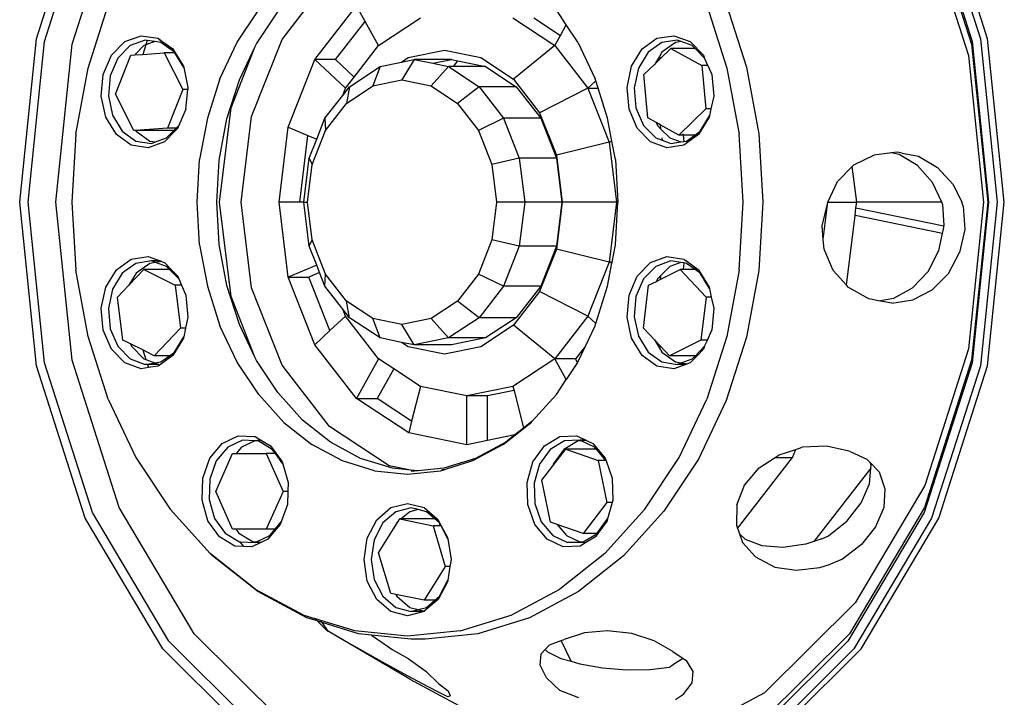
# Model space of a CAD drawing. Units: millimetres. Extents: x 1830 to 20551, y -6269 to 4478.
# Drawn here: x 4925 to 5377, y -5508 to -5197 of the extents above; entities that cross this region are included whole.
import ezdxf

# ---------------------------------------------------------------- set-up
doc = ezdxf.new("R2010")
doc.units = ezdxf.units.MM
doc.layers.add('Edges', color=7, linetype='Continuous')

# ---------------------------------------------------------------- blocks, each defined once
blk = doc.blocks.new('container truck rs')
at = {"layer": 'Edges'}
for p, q in [((-2865.69, -1276.7), (-2843.27, -1206.76)), ((-2454.57, -1206.76), (-2432.15, -1276.7)), ((-2428.83, -1276.7), (-2451.25, -1206.76)), ((-2861.95, -1278), (-2839.92, -1209.26)), ((-2849.28, -1279.25), (-2827.62, -1211.69)), ((-2457.92, -1209.26), (-2435.89, -1278)), ((-2457.85, -1211.69), (-2436.19, -1279.25)), ((-2457.67, -1221.76), (-2437.57, -1284.47)), ((-2752.88, -1277.02), (-2731.11, -1248.89)), ((-2841.89, -1290.19), (-2832.64, -1261.3)), ((-2557.86, -1261.3), (-2548.6, -1290.19)), ((-2548.93, -1260.72), (-2539.61, -1289.79)), ((-2773.44, -1278.35), (-2763.59, -1263.45)), ((-2764.59, -1279.1), (-2754.84, -1264.35)), ((-2737.78, -1286.32), (-2718.72, -1261.68)), ((-2714.72, -1268.79), (-2718.72, -1261.68)), ((-2622.32, -1270.38), (-2626.9, -1263.45)), ((-2728.28, -1286.32), (-2714.72, -1268.79)), ((-2708.52, -1279.82), (-2714.72, -1268.79)), ((-2708.52, -1279.82), (-2689.34, -1267.19)), ((-2646.81, -1267.19), (-2627.63, -1279.82)), ((-2637.31, -1267.19), (-2625.06, -1275.25)), ((-2625.06, -1275.25), (-2622.32, -1270.38)), ((-2617.05, -1278.35), (-2622.32, -1270.38)), ((-2873.33, -1351.76), (-2865.69, -1276.7)), ((-2869.46, -1351.76), (-2861.95, -1278)), ((-2856.67, -1351.76), (-2849.28, -1279.25)), ((-2831.16, -1284.3), (-2825.04, -1278.07)), ((-2825.04, -1278.07), (-2817.54, -1275.33)), ((-2815.7, -1277.35), (-2822.62, -1279.87)), ((-2817.54, -1275.33), (-2809.79, -1276.52)), ((-2815.4, -1279.54), (-2816.81, -1283.92)), ((-2815.4, -1279.54), (-2816.29, -1279.87)), ((-2814.74, -1277.49), (-2815.7, -1277.35)), ((-2814.74, -1277.49), (-2815.4, -1279.54)), ((-2811.24, -1278.03), (-2815.4, -1279.54)), ((-2811.24, -1278.03), (-2814.74, -1277.49)), ((-2808.57, -1278.44), (-2811.24, -1278.03)), ((-2809.79, -1276.52), (-2808.46, -1277.49)), ((-2808.46, -1277.49), (-2809.25, -1277.36)), ((-2802.3, -1282.97), (-2808.57, -1278.44)), ((-2808.46, -1277.49), (-2802.99, -1281.44)), ((-2781.36, -1295.06), (-2773.44, -1278.35)), ((-2766.85, -1312.47), (-2752.88, -1277.02)), ((-2765.29, -1280.57), (-2764.59, -1279.1)), ((-2627.63, -1279.82), (-2625.06, -1275.25)), ((-2617.05, -1278.35), (-2609.13, -1295.06)), ((-2587.5, -1281.44), (-2580.7, -1276.52)), ((-2578.5, -1278.44), (-2584.77, -1282.97)), ((-2580.7, -1276.52), (-2572.96, -1275.33)), ((-2571.37, -1277.35), (-2578.5, -1278.44)), ((-2572.17, -1278.44), (-2578.44, -1282.97)), ((-2572.96, -1275.33), (-2565.45, -1278.07)), ((-2569.5, -1278.03), (-2572.17, -1278.44)), ((-2569.5, -1278.03), (-2571.37, -1277.35)), ((-2564.45, -1279.87), (-2569.5, -1278.03)), ((-2565.45, -1278.07), (-2559.33, -1284.3)), ((-2436.19, -1279.25), (-2428.8, -1351.76)), ((-2435.89, -1278), (-2428.38, -1351.76)), ((-2432.15, -1276.7), (-2424.51, -1351.76)), ((-2421.18, -1351.76), (-2428.83, -1276.7)), ((-2822.62, -1279.87), (-2828.26, -1285.62)), ((-2816.29, -1279.87), (-2820.51, -1284.17)), ((-2820.51, -1284.17), (-2816.81, -1283.92)), ((-2816.81, -1283.92), (-2806.92, -1283.25)), ((-2806.92, -1283.25), (-2798.49, -1300.03)), ((-2802.13, -1283.25), (-2806.92, -1283.25)), ((-2802.99, -1281.44), (-2801.89, -1283.25)), ((-2802.13, -1283.25), (-2802.3, -1282.97)), ((-2801.89, -1283.25), (-2802.13, -1283.25)), ((-2798.03, -1289.96), (-2802.13, -1283.25)), ((-2801.89, -1283.25), (-2798.17, -1289.35)), ((-2776.3, -1308.5), (-2765.29, -1280.57)), ((-2772.44, -1295.64), (-2765.29, -1280.57)), ((-2719.75, -1294.33), (-2708.52, -1279.82)), ((-2694.94, -1285.39), (-2678.26, -1281.97)), ((-2678.26, -1281.97), (-2661.57, -1285.39)), ((-2627.63, -1279.82), (-2646.51, -1295.3)), ((-2627.63, -1279.82), (-2612.4, -1299.49)), ((-2592.32, -1289.35), (-2587.5, -1281.44)), ((-2584.77, -1282.97), (-2589.22, -1290.27)), ((-2578.44, -1282.97), (-2579.57, -1284.82)), ((-2574.33, -1281.21), (-2579.15, -1285.88)), ((-2563.13, -1281.21), (-2574.33, -1281.21)), ((-2574.33, -1281.21), (-2560.11, -1289.09)), ((-2563.13, -1281.21), (-2564.45, -1279.87)), ((-2558.81, -1285.62), (-2563.13, -1281.21)), ((-2834.97, -1293.09), (-2831.16, -1284.3)), ((-2828.26, -1285.62), (-2831.77, -1293.72)), ((-2829.4, -1302.12), (-2822.37, -1284.3)), ((-2822.37, -1284.3), (-2820.51, -1284.17)), ((-2750.02, -1317.35), (-2737.78, -1286.32)), ((-2728.28, -1286.32), (-2737.78, -1286.32)), ((-2723.75, -1299.49), (-2737.78, -1286.32)), ((-2719.75, -1294.33), (-2728.28, -1286.32)), ((-2707.8, -1289.43), (-2698.06, -1287.44)), ((-2698.06, -1287.44), (-2694.94, -1285.39)), ((-2698.06, -1287.44), (-2692.13, -1286.23)), ((-2692.13, -1286.23), (-2697.78, -1295.66)), ((-2675.09, -1286.23), (-2692.13, -1286.23)), ((-2692.13, -1286.23), (-2683.61, -1287.97)), ((-2683.61, -1287.97), (-2675.09, -1286.23)), ((-2683.61, -1287.97), (-2676.46, -1289.43)), ((-2675.09, -1286.23), (-2672.14, -1286.83)), ((-2674.15, -1289.43), (-2672.14, -1286.83)), ((-2672.14, -1286.83), (-2659.42, -1289.43)), ((-2661.57, -1285.39), (-2646.51, -1295.3)), ((-2586.72, -1293.2), (-2581.73, -1288.37)), ((-2579.57, -1284.82), (-2581.73, -1288.37)), ((-2581.73, -1288.37), (-2579.15, -1285.88)), ((-2579.57, -1284.82), (-2579.15, -1285.88)), ((-2559.33, -1284.3), (-2558.81, -1285.62)), ((-2557.26, -1289.09), (-2558.81, -1285.62)), ((-2437.57, -1284.47), (-2430.72, -1351.76)), ((-2847.54, -1320.59), (-2841.89, -1290.19)), ((-2835.89, -1303.1), (-2834.97, -1293.09)), ((-2798.17, -1289.35), (-2798.03, -1289.96)), ((-2798.03, -1289.96), (-2796.05, -1299.05)), ((-2721.94, -1298.74), (-2707.8, -1289.43)), ((-2707.8, -1289.43), (-2711.2, -1298.41)), ((-2684.37, -1298.41), (-2676.46, -1289.43)), ((-2676.46, -1289.43), (-2662.32, -1298.74)), ((-2674.15, -1289.43), (-2676.46, -1289.43)), ((-2659.42, -1289.43), (-2674.15, -1289.43)), ((-2659.42, -1289.43), (-2645.28, -1298.74)), ((-2594.44, -1299.05), (-2592.32, -1289.35)), ((-2589.22, -1290.27), (-2591.17, -1299.21)), ((-2560.11, -1289.09), (-2558.27, -1308.95)), ((-2557.26, -1289.09), (-2560.11, -1289.09)), ((-2557.26, -1289.09), (-2555.52, -1293.09)), ((-2555.52, -1293.09), (-2554.61, -1303.1)), ((-2548.6, -1290.19), (-2542.95, -1320.59)), ((-2539.61, -1289.79), (-2533.93, -1320.39)), ((-2831.77, -1293.72), (-2832.62, -1302.94)), ((-2781.36, -1295.06), (-2787.16, -1313.17)), ((-2778.18, -1313.56), (-2772.44, -1295.64)), ((-2723.75, -1299.49), (-2719.75, -1294.33)), ((-2711.2, -1298.41), (-2697.78, -1295.66)), ((-2697.78, -1295.66), (-2684.37, -1298.41)), ((-2646.51, -1295.3), (-2634.57, -1310.74)), ((-2612.4, -1299.49), (-2608.8, -1296.11)), ((-2608.8, -1296.11), (-2609.13, -1295.06)), ((-2607.71, -1299.49), (-2608.8, -1296.11)), ((-2584.89, -1313.06), (-2586.72, -1293.2)), ((-2820.97, -1318.89), (-2829.4, -1302.12)), ((-2798.49, -1300.03), (-2805.51, -1317.85)), ((-2796.14, -1300.03), (-2798.49, -1300.03)), ((-2796.97, -1309.05), (-2796.14, -1300.03)), ((-2796.05, -1299.05), (-2796.14, -1300.03)), ((-2725.02, -1302.73), (-2721.94, -1298.74)), ((-2725.02, -1302.73), (-2723.75, -1299.49)), ((-2723.3, -1306.38), (-2711.2, -1298.41)), ((-2721.94, -1298.74), (-2723.3, -1306.38)), ((-2684.37, -1298.41), (-2672.26, -1306.38)), ((-2662.32, -1298.74), (-2672.26, -1306.38)), ((-2662.32, -1298.74), (-2651.1, -1313.24)), ((-2645.28, -1298.74), (-2662.32, -1298.74)), ((-2645.28, -1298.74), (-2634.06, -1313.24)), ((-2612.4, -1299.49), (-2634.57, -1310.74)), ((-2612.4, -1299.49), (-2602.63, -1324.28)), ((-2612.4, -1299.49), (-2607.71, -1299.49)), ((-2603.33, -1313.17), (-2607.71, -1299.49)), ((-2593.52, -1309.05), (-2594.44, -1299.05)), ((-2591.17, -1299.21), (-2590.33, -1308.43)), ((-2833.77, -1312.79), (-2835.89, -1303.1)), ((-2832.62, -1302.94), (-2830.67, -1311.88)), ((-2733.16, -1313.24), (-2725.02, -1302.73)), ((-2732.9, -1318.79), (-2723.3, -1306.38)), ((-2672.26, -1306.38), (-2662.66, -1318.79)), ((-2554.61, -1303.1), (-2555.88, -1308.95)), ((-2796.97, -1309.05), (-2800.25, -1316.53)), ((-2781.61, -1351.76), (-2776.3, -1308.5)), ((-2634.57, -1310.74), (-2626.9, -1330.2)), ((-2589.72, -1317.84), (-2593.52, -1309.05)), ((-2590.33, -1308.43), (-2586.82, -1316.53)), ((-2558.27, -1308.95), (-2570.66, -1320.93)), ((-2555.88, -1308.95), (-2558.27, -1308.95)), ((-2555.88, -1308.95), (-2556.59, -1312.18)), ((-2828.94, -1320.7), (-2833.77, -1312.79)), ((-2830.67, -1311.88), (-2826.22, -1319.17)), ((-2787.16, -1313.17), (-2790.71, -1332.22)), ((-2781.69, -1332.42), (-2778.18, -1313.56)), ((-2771.67, -1351.76), (-2766.85, -1312.47)), ((-2736.94, -1322.84), (-2733.16, -1313.24)), ((-2733.16, -1313.24), (-2732.9, -1318.79)), ((-2651.1, -1313.24), (-2662.66, -1318.79)), ((-2651.1, -1313.24), (-2643.9, -1331.51)), ((-2634.06, -1313.24), (-2651.1, -1313.24)), ((-2634.06, -1313.24), (-2626.86, -1331.51)), ((-2601.36, -1323.75), (-2603.33, -1313.17)), ((-2581.07, -1315.17), (-2584.89, -1313.06)), ((-2581.07, -1315.17), (-2580.48, -1316.53)), ((-2579.23, -1316.19), (-2581.07, -1315.17)), ((-2556.72, -1312.79), (-2561.55, -1320.7)), ((-2560.85, -1319.17), (-2556.59, -1312.18)), ((-2556.59, -1312.18), (-2556.72, -1312.79)), ((-2826.22, -1319.17), (-2819.95, -1323.71)), ((-2820.09, -1318.83), (-2820.97, -1318.89)), ((-2820.06, -1318.89), (-2820.97, -1318.89)), ((-2805.51, -1317.85), (-2820.09, -1318.83)), ((-2820.09, -1318.83), (-2820.06, -1318.89)), ((-2820.06, -1318.89), (-2819.89, -1319.17)), ((-2802.57, -1318.89), (-2820.06, -1318.89)), ((-2819.89, -1319.17), (-2813.62, -1323.71)), ((-2801.81, -1318.89), (-2806.9, -1324.08)), ((-2805.9, -1322.28), (-2802.57, -1318.89)), ((-2801.54, -1317.85), (-2805.51, -1317.85)), ((-2802.57, -1318.89), (-2801.54, -1317.85)), ((-2801.81, -1318.89), (-2802.57, -1318.89)), ((-2801.29, -1318.36), (-2801.81, -1318.89)), ((-2801.54, -1317.85), (-2800.25, -1316.53)), ((-2801.29, -1318.36), (-2801.54, -1317.85)), ((-2800.78, -1317.85), (-2801.54, -1317.85)), ((-2800.78, -1317.85), (-2801.29, -1318.36)), ((-2800.25, -1316.53), (-2800.78, -1317.85)), ((-2754.24, -1351.76), (-2750.02, -1317.35)), ((-2750.02, -1317.35), (-2740.98, -1321.15)), ((-2739.07, -1334.43), (-2732.9, -1318.79)), ((-2662.66, -1318.79), (-2656.49, -1334.43)), ((-2583.59, -1324.08), (-2589.72, -1317.84)), ((-2586.82, -1316.53), (-2581.17, -1322.28)), ((-2580.48, -1316.53), (-2579, -1318.04)), ((-2579.23, -1316.19), (-2579, -1318.04)), ((-2570.66, -1320.93), (-2579.23, -1316.19)), ((-2579, -1318.04), (-2574.84, -1322.28)), ((-2563.29, -1320.93), (-2560.85, -1319.17)), ((-2847.54, -1320.59), (-2849.44, -1351.76)), ((-2822.14, -1325.63), (-2828.94, -1320.7)), ((-2819.95, -1323.71), (-2812.81, -1324.8)), ((-2806.9, -1324.08), (-2814.4, -1326.81)), ((-2813.62, -1323.71), (-2810.94, -1324.12)), ((-2812.81, -1324.8), (-2810.94, -1324.12)), ((-2810.94, -1324.12), (-2805.9, -1322.28)), ((-2744.74, -1351.76), (-2740.98, -1321.15)), ((-2740.98, -1321.15), (-2736.94, -1322.84)), ((-2740.36, -1331.51), (-2736.94, -1322.84)), ((-2602.63, -1324.28), (-2626.9, -1330.2)), ((-2602.63, -1324.28), (-2601.36, -1323.75)), ((-2602.63, -1324.28), (-2599.26, -1351.76)), ((-2599.79, -1332.22), (-2601.36, -1323.75)), ((-2576.09, -1326.81), (-2583.59, -1324.08)), ((-2581.17, -1322.28), (-2578.35, -1323.31)), ((-2578.48, -1322.28), (-2578.35, -1323.31)), ((-2578.35, -1323.31), (-2574.26, -1324.8)), ((-2574.84, -1322.28), (-2569.8, -1324.12)), ((-2574.26, -1324.8), (-2569.8, -1324.12)), ((-2568.71, -1320.93), (-2570.66, -1320.93)), ((-2569.8, -1324.12), (-2568.35, -1323.89)), ((-2568.77, -1320.41), (-2568.71, -1320.93)), ((-2568.71, -1320.93), (-2568.35, -1323.89)), ((-2563.29, -1320.93), (-2568.71, -1320.93)), ((-2561.55, -1320.7), (-2568.35, -1325.63)), ((-2568.35, -1323.89), (-2567.12, -1323.71)), ((-2567.12, -1323.71), (-2563.29, -1320.93)), ((-2541.05, -1351.76), (-2542.95, -1320.59)), ((-2533.93, -1320.39), (-2532.02, -1351.76)), ((-2814.4, -1326.81), (-2822.14, -1325.63)), ((-2568.35, -1325.63), (-2576.09, -1326.81)), ((-2472.95, -1329.11), (-2480.88, -1330.14)), ((-2470.36, -1328.77), (-2472.95, -1329.11)), ((-2469.48, -1329.82), (-2472.95, -1329.11)), ((-2468.07, -1329.18), (-2470.36, -1328.77)), ((-2468.07, -1329.18), (-2460.64, -1330.67)), ((-2791.89, -1351.76), (-2790.71, -1332.22)), ((-2782.86, -1351.76), (-2781.69, -1332.42)), ((-2742.84, -1351.76), (-2740.36, -1331.51)), ((-2740.36, -1331.51), (-2739.07, -1334.43)), ((-2643.9, -1331.51), (-2656.49, -1334.43)), ((-2643.9, -1331.51), (-2641.41, -1351.76)), ((-2626.86, -1331.51), (-2643.9, -1331.51)), ((-2626.9, -1330.2), (-2624.25, -1351.76)), ((-2626.86, -1331.51), (-2624.38, -1351.76)), ((-2599.79, -1332.22), (-2598.6, -1351.76)), ((-2480.88, -1330.14), (-2490.37, -1334.82)), ((-2461.01, -1334.94), (-2469.48, -1329.82)), ((-2460.64, -1330.67), (-2451.82, -1335.82)), ((-2741.19, -1351.76), (-2739.07, -1334.43)), ((-2656.49, -1334.43), (-2654.37, -1351.76)), ((-2490.98, -1335.44), (-2497.74, -1342.32)), ((-2490.37, -1334.82), (-2490.98, -1335.44)), ((-2488.98, -1351.76), (-2490.98, -1335.44)), ((-2454.1, -1342.79), (-2461.01, -1334.94)), ((-2451.82, -1335.82), (-2444.64, -1343.7)), ((-2502.21, -1351.76), (-2497.74, -1342.32)), ((-2449.83, -1351.76), (-2454.1, -1342.79)), ((-2444.64, -1343.7), (-2440.68, -1351.76)), ((-2865.69, -1426.82), (-2873.33, -1351.76)), ((-2861.95, -1425.52), (-2869.46, -1351.76)), ((-2849.28, -1424.27), (-2856.67, -1351.76)), ((-2849.44, -1351.76), (-2847.54, -1382.93)), ((-2790.71, -1371.3), (-2791.89, -1351.76)), ((-2781.69, -1371.1), (-2782.86, -1351.76)), ((-2776.3, -1395.02), (-2781.61, -1351.76)), ((-2766.85, -1391.06), (-2771.67, -1351.76)), ((-2750.02, -1386.17), (-2754.24, -1351.76)), ((-2744.74, -1351.76), (-2754.24, -1351.76)), ((-2742.84, -1351.76), (-2744.74, -1351.76)), ((-2740.36, -1372.01), (-2742.84, -1351.76)), ((-2742.84, -1351.76), (-2741.19, -1351.76)), ((-2739.07, -1369.1), (-2741.19, -1351.76)), ((-2654.37, -1351.76), (-2656.49, -1369.1)), ((-2641.41, -1351.76), (-2654.37, -1351.76)), ((-2641.41, -1351.76), (-2643.9, -1372.01)), ((-2624.38, -1351.76), (-2641.41, -1351.76)), ((-2624.25, -1351.76), (-2626.9, -1373.33)), ((-2624.38, -1351.76), (-2626.86, -1372.01)), ((-2599.26, -1351.76), (-2624.25, -1351.76)), ((-2599.26, -1351.76), (-2602.63, -1379.24)), ((-2599.79, -1371.3), (-2598.6, -1351.76)), ((-2599.26, -1351.76), (-2598.6, -1351.76)), ((-2542.95, -1382.93), (-2541.05, -1351.76)), ((-2532.02, -1351.76), (-2533.93, -1383.13)), ((-2504.82, -1362.54), (-2502.29, -1351.91)), ((-2504.31, -1368.84), (-2502.21, -1351.76)), ((-2502.29, -1351.91), (-2502.21, -1351.76)), ((-2502.21, -1351.76), (-2488.98, -1351.76)), ((-2489.3, -1354.42), (-2488.98, -1351.76)), ((-2449.83, -1351.76), (-2488.98, -1351.76)), ((-2449.53, -1352.61), (-2449.83, -1351.76)), ((-2440.03, -1353.52), (-2440.68, -1351.76)), ((-2430.72, -1351.76), (-2437.57, -1419.05)), ((-2428.8, -1351.76), (-2436.19, -1424.27)), ((-2428.38, -1351.76), (-2435.89, -1425.52)), ((-2424.51, -1351.76), (-2432.15, -1426.82)), ((-2428.83, -1426.82), (-2421.18, -1351.76)), ((-2489.72, -1357.83), (-2489.3, -1354.42)), ((-2489.3, -1354.42), (-2448.99, -1362.67)), ((-2449.53, -1352.61), (-2448.99, -1362.67)), ((-2440.03, -1353.52), (-2439.38, -1364.23)), ((-2493.65, -1389.87), (-2489.72, -1357.83)), ((-2449.55, -1366.05), (-2489.72, -1357.83)), ((-2504.31, -1368.84), (-2504.82, -1362.54)), ((-2449.55, -1366.05), (-2448.96, -1363.31)), ((-2448.96, -1363.31), (-2448.99, -1362.67)), ((-2439.38, -1364.23), (-2441.74, -1374.87)), ((-2740.36, -1372.01), (-2739.07, -1369.1)), ((-2732.9, -1384.74), (-2739.07, -1369.1)), ((-2656.49, -1369.1), (-2662.66, -1384.74)), ((-2643.9, -1372.01), (-2656.49, -1369.1)), ((-2503.95, -1373.27), (-2504.31, -1368.84)), ((-2451.26, -1373.96), (-2449.55, -1366.05)), ((-2790.71, -1371.3), (-2787.16, -1390.36)), ((-2778.18, -1389.96), (-2781.69, -1371.1)), ((-2736.94, -1380.68), (-2740.36, -1372.01)), ((-2643.9, -1372.01), (-2651.1, -1390.28)), ((-2626.86, -1372.01), (-2643.9, -1372.01)), ((-2626.9, -1373.33), (-2634.57, -1392.78)), ((-2626.86, -1372.01), (-2634.06, -1390.28)), ((-2602.63, -1379.24), (-2626.9, -1373.33)), ((-2601.26, -1379.24), (-2599.79, -1371.3)), ((-2499.78, -1383.05), (-2503.95, -1373.27)), ((-2456.22, -1383.51), (-2451.26, -1373.96)), ((-2828.94, -1382.82), (-2822.14, -1377.9)), ((-2822.14, -1377.9), (-2814.4, -1376.71)), ((-2812.81, -1378.72), (-2819.95, -1379.82)), ((-2814.4, -1376.71), (-2808.88, -1378.72)), ((-2808.88, -1378.72), (-2812.81, -1378.72)), ((-2810.94, -1379.41), (-2812.81, -1378.72)), ((-2808.17, -1378.98), (-2810.94, -1379.41)), ((-2808.88, -1378.72), (-2808.17, -1378.98)), ((-2808.17, -1378.98), (-2806.9, -1379.45)), ((-2583.59, -1379.45), (-2576.09, -1376.71)), ((-2574.26, -1378.72), (-2581.17, -1381.24)), ((-2576.09, -1376.71), (-2568.35, -1377.9)), ((-2569.8, -1379.41), (-2574.26, -1378.72)), ((-2568.35, -1377.9), (-2568.15, -1378.04)), ((-2568.15, -1378.04), (-2568.17, -1378.18)), ((-2568.15, -1378.04), (-2567.01, -1378.86)), ((-2567.01, -1378.86), (-2567.81, -1378.74)), ((-2567.01, -1378.86), (-2561.72, -1382.7)), ((-2446.88, -1384.41), (-2441.74, -1374.87)), ((-2841.89, -1413.34), (-2847.54, -1382.93)), ((-2833.77, -1390.73), (-2828.94, -1382.82)), ((-2819.95, -1379.82), (-2826.22, -1384.35)), ((-2823.18, -1389.83), (-2816.36, -1382.7)), ((-2813.62, -1379.82), (-2819.89, -1384.35)), ((-2816.36, -1382.7), (-2801.91, -1389.86)), ((-2804.47, -1382.7), (-2816.36, -1382.7)), ((-2810.94, -1379.41), (-2813.62, -1379.82)), ((-2805.9, -1381.24), (-2810.94, -1379.41)), ((-2806.9, -1379.45), (-2803.71, -1382.7)), ((-2804.47, -1382.7), (-2805.9, -1381.24)), ((-2803.71, -1382.7), (-2804.47, -1382.7)), ((-2800.25, -1386.99), (-2804.47, -1382.7)), ((-2803.71, -1382.7), (-2800.78, -1385.68)), ((-2736.94, -1380.68), (-2750.02, -1386.17)), ((-2735.59, -1384.1), (-2736.94, -1380.68)), ((-2602.63, -1379.24), (-2612.4, -1404.03)), ((-2603.33, -1390.36), (-2601.36, -1379.77)), ((-2601.36, -1379.77), (-2602.63, -1379.24)), ((-2601.26, -1379.24), (-2602.63, -1379.24)), ((-2601.36, -1379.77), (-2601.26, -1379.24)), ((-2589.72, -1385.68), (-2583.59, -1379.45)), ((-2581.17, -1381.24), (-2586.82, -1386.99)), ((-2579.21, -1387.23), (-2570.08, -1382.7)), ((-2574.84, -1381.24), (-2579, -1385.48)), ((-2569.8, -1379.41), (-2574.84, -1381.24)), ((-2570.08, -1382.7), (-2558.05, -1395.28)), ((-2568.72, -1382.7), (-2570.08, -1382.7)), ((-2568.35, -1379.63), (-2569.8, -1379.41)), ((-2568.35, -1379.63), (-2568.72, -1382.7)), ((-2563.14, -1382.7), (-2568.72, -1382.7)), ((-2567.12, -1379.82), (-2568.35, -1379.63)), ((-2563.14, -1382.7), (-2567.12, -1379.82)), ((-2560.85, -1384.35), (-2563.14, -1382.7)), ((-2561.72, -1382.7), (-2563.14, -1382.7)), ((-2561.72, -1382.7), (-2561.55, -1382.82)), ((-2561.55, -1382.82), (-2556.72, -1390.73)), ((-2542.95, -1382.93), (-2548.6, -1413.34)), ((-2533.93, -1383.13), (-2539.61, -1413.73)), ((-2493.65, -1389.87), (-2499.78, -1383.05)), ((-2463.36, -1391.04), (-2456.22, -1383.51)), ((-2826.22, -1384.35), (-2830.67, -1391.65)), ((-2819.89, -1384.35), (-2823.19, -1389.77)), ((-2800.78, -1385.68), (-2800.25, -1386.99)), ((-2800.25, -1386.99), (-2798.96, -1389.86)), ((-2737.78, -1417.21), (-2750.02, -1386.17)), ((-2750.02, -1386.17), (-2740.52, -1386.17)), ((-2735.59, -1384.1), (-2740.52, -1386.17)), ((-2730.85, -1410.7), (-2740.52, -1386.17)), ((-2733.16, -1390.28), (-2735.59, -1384.1)), ((-2733.16, -1390.28), (-2732.9, -1384.74)), ((-2723.3, -1397.15), (-2732.9, -1384.74)), ((-2662.66, -1384.74), (-2672.26, -1397.15)), ((-2651.1, -1390.28), (-2662.66, -1384.74)), ((-2593.52, -1394.47), (-2589.72, -1385.68)), ((-2586.82, -1386.99), (-2590.33, -1395.1)), ((-2584.52, -1389.86), (-2580.96, -1388.1)), ((-2580.48, -1386.99), (-2580.96, -1388.1)), ((-2580.96, -1388.1), (-2579.21, -1387.23)), ((-2579.67, -1386.17), (-2580.48, -1386.99)), ((-2579, -1385.48), (-2579.67, -1386.17)), ((-2579.67, -1386.17), (-2579.08, -1386.17)), ((-2579.08, -1386.17), (-2579.21, -1387.23)), ((-2579, -1385.48), (-2579.08, -1386.17)), ((-2556.59, -1391.34), (-2560.85, -1384.35)), ((-2454.28, -1391.91), (-2446.88, -1384.41)), ((-2835.89, -1400.42), (-2833.77, -1390.73)), ((-2830.67, -1391.65), (-2832.62, -1400.58)), ((-2828.39, -1395.28), (-2823.18, -1389.83)), ((-2823.19, -1389.77), (-2823.18, -1389.83)), ((-2801.91, -1389.86), (-2799.49, -1409.62)), ((-2798.96, -1389.86), (-2801.91, -1389.86)), ((-2798.96, -1389.86), (-2796.97, -1394.47)), ((-2787.16, -1390.36), (-2781.36, -1408.46)), ((-2772.44, -1407.88), (-2778.18, -1389.96)), ((-2752.88, -1426.5), (-2766.85, -1391.06)), ((-2725.02, -1400.8), (-2733.16, -1390.28)), ((-2651.1, -1390.28), (-2662.32, -1404.78)), ((-2634.06, -1390.28), (-2651.1, -1390.28)), ((-2634.06, -1390.28), (-2645.28, -1404.78)), ((-2608.8, -1407.42), (-2603.33, -1390.36)), ((-2586.94, -1409.62), (-2584.52, -1389.86)), ((-2556.72, -1390.73), (-2556.59, -1391.34)), ((-2556.59, -1391.34), (-2555.73, -1395.28)), ((-2492.71, -1390.92), (-2493.65, -1389.87)), ((-2483.44, -1396.11), (-2492.71, -1390.92)), ((-2471.96, -1395.8), (-2463.36, -1391.04)), ((-2463.23, -1396.63), (-2454.28, -1391.91)), ((-2825.97, -1415.04), (-2828.39, -1395.28)), ((-2796.97, -1394.47), (-2796.05, -1404.48)), ((-2765.29, -1422.95), (-2776.3, -1395.02)), ((-2721.94, -1404.78), (-2723.3, -1397.15)), ((-2711.2, -1405.12), (-2723.3, -1397.15)), ((-2672.26, -1397.15), (-2684.37, -1405.12)), ((-2662.32, -1404.78), (-2672.26, -1397.15)), ((-2634.57, -1392.78), (-2646.51, -1408.22)), ((-2612.4, -1404.03), (-2634.57, -1392.78)), ((-2594.44, -1404.48), (-2593.52, -1394.47)), ((-2590.33, -1395.1), (-2591.17, -1404.32)), ((-2558.05, -1395.28), (-2560.47, -1415.04)), ((-2555.73, -1395.28), (-2558.05, -1395.28)), ((-2555.73, -1395.28), (-2554.61, -1400.42)), ((-2478.99, -1396.96), (-2483.44, -1396.11)), ((-2478.99, -1396.96), (-2471.96, -1395.8)), ((-2472.87, -1398.12), (-2478.99, -1396.96)), ((-2472.87, -1398.12), (-2463.23, -1396.63)), ((-2834.97, -1410.43), (-2835.89, -1400.42)), ((-2832.62, -1400.58), (-2831.77, -1409.81)), ((-2723.75, -1404.03), (-2725.02, -1400.8)), ((-2721.94, -1404.78), (-2725.02, -1400.8)), ((-2554.61, -1400.42), (-2555.52, -1410.43)), ((-2796.05, -1404.48), (-2797.17, -1409.62)), ((-2730.85, -1410.7), (-2723.75, -1404.03)), ((-2708.52, -1423.7), (-2723.75, -1404.03)), ((-2707.8, -1414.09), (-2721.94, -1404.78)), ((-2707.8, -1414.09), (-2711.2, -1405.12)), ((-2697.78, -1407.86), (-2711.2, -1405.12)), ((-2684.37, -1405.12), (-2697.78, -1407.86)), ((-2676.46, -1414.09), (-2684.37, -1405.12)), ((-2662.32, -1404.78), (-2676.46, -1414.09)), ((-2645.28, -1404.78), (-2662.32, -1404.78)), ((-2645.28, -1404.78), (-2659.42, -1414.09)), ((-2612.4, -1404.03), (-2627.63, -1423.7)), ((-2608.8, -1407.42), (-2612.4, -1404.03)), ((-2592.32, -1414.17), (-2594.44, -1404.48)), ((-2591.17, -1404.32), (-2589.22, -1413.26)), ((-2831.16, -1419.22), (-2834.97, -1410.43)), ((-2831.77, -1409.81), (-2828.26, -1417.91)), ((-2799.49, -1409.62), (-2811.52, -1422.2)), ((-2797.17, -1409.62), (-2799.49, -1409.62)), ((-2797.17, -1409.62), (-2798.03, -1413.56)), ((-2773.44, -1425.17), (-2781.36, -1408.46)), ((-2765.29, -1422.95), (-2772.44, -1407.88)), ((-2737.78, -1417.21), (-2730.85, -1410.7)), ((-2692.13, -1417.3), (-2697.78, -1407.86)), ((-2646.51, -1408.22), (-2661.57, -1418.13)), ((-2627.63, -1423.7), (-2646.51, -1408.22)), ((-2613.56, -1417.8), (-2609.13, -1408.46)), ((-2609.13, -1408.46), (-2608.8, -1407.42)), ((-2581.87, -1414.93), (-2586.94, -1409.62)), ((-2557.52, -1415.04), (-2555.52, -1410.43)), ((-2832.64, -1442.22), (-2841.89, -1413.34)), ((-2822.41, -1416.8), (-2825.97, -1415.04)), ((-2798.17, -1414.17), (-2802.99, -1422.08)), ((-2802.3, -1420.55), (-2798.03, -1413.56)), ((-2798.03, -1413.56), (-2798.17, -1414.17)), ((-2698.06, -1416.08), (-2707.8, -1414.09)), ((-2676.46, -1414.09), (-2692.13, -1417.3)), ((-2659.42, -1414.09), (-2676.46, -1414.09)), ((-2659.42, -1414.09), (-2675.09, -1417.3)), ((-2587.5, -1422.08), (-2592.32, -1414.17)), ((-2589.22, -1413.26), (-2584.77, -1420.55)), ((-2581.87, -1414.93), (-2579.57, -1418.7)), ((-2579.19, -1417.74), (-2581.87, -1414.93)), ((-2560.47, -1415.04), (-2574.92, -1422.2)), ((-2557.52, -1415.04), (-2560.47, -1415.04)), ((-2558.81, -1417.91), (-2557.52, -1415.04)), ((-2548.6, -1413.34), (-2557.86, -1442.22)), ((-2539.61, -1413.73), (-2548.93, -1442.8)), ((-2825.04, -1425.45), (-2831.16, -1419.22)), ((-2828.26, -1417.91), (-2822.62, -1423.66)), ((-2822.41, -1416.8), (-2821.93, -1417.91)), ((-2816.81, -1419.58), (-2822.41, -1416.8)), ((-2821.93, -1417.91), (-2816.29, -1423.66)), ((-2816.81, -1419.58), (-2815.4, -1423.98)), ((-2811.52, -1422.2), (-2816.81, -1419.58)), ((-2718.72, -1441.84), (-2737.78, -1417.21)), ((-2694.94, -1418.13), (-2698.06, -1416.08)), ((-2692.13, -1417.3), (-2698.06, -1416.08)), ((-2678.26, -1421.55), (-2694.94, -1418.13)), ((-2675.09, -1417.3), (-2692.13, -1417.3)), ((-2661.57, -1418.13), (-2678.26, -1421.55)), ((-2613.56, -1417.8), (-2618.13, -1423.7)), ((-2617.05, -1425.17), (-2613.56, -1417.8)), ((-2579.19, -1417.74), (-2579.57, -1418.7)), ((-2579.57, -1418.7), (-2578.44, -1420.55)), ((-2574.92, -1422.2), (-2579.19, -1417.74)), ((-2563.03, -1422.2), (-2558.81, -1417.91)), ((-2559.33, -1419.22), (-2562.26, -1422.2)), ((-2558.81, -1417.91), (-2559.33, -1419.22)), ((-2437.57, -1419.05), (-2457.67, -1481.76)), ((-2827.62, -1491.84), (-2849.28, -1424.27)), ((-2822.62, -1423.66), (-2815.7, -1426.18)), ((-2816.29, -1423.66), (-2815.4, -1423.98)), ((-2815.4, -1423.98), (-2811.24, -1425.49)), ((-2804.59, -1422.2), (-2811.52, -1422.2)), ((-2802.99, -1422.08), (-2809.79, -1427)), ((-2808.57, -1425.09), (-2804.59, -1422.2)), ((-2804.59, -1422.2), (-2802.3, -1420.55)), ((-2802.97, -1422.2), (-2803, -1422.2)), ((-2764.59, -1424.42), (-2765.29, -1422.95)), ((-2708.52, -1423.7), (-2718.72, -1441.84)), ((-2701.59, -1428.27), (-2708.52, -1423.7)), ((-2627.63, -1423.7), (-2646.81, -1436.33)), ((-2622.32, -1433.14), (-2627.63, -1423.7)), ((-2618.13, -1423.7), (-2627.63, -1423.7)), ((-2617.19, -1425.37), (-2618.13, -1423.7)), ((-2580.7, -1427), (-2587.5, -1422.08)), ((-2584.77, -1420.55), (-2578.5, -1425.09)), ((-2578.44, -1420.55), (-2572.17, -1425.09)), ((-2563.03, -1422.2), (-2574.92, -1422.2)), ((-2569.5, -1425.49), (-2564.45, -1423.66)), ((-2562.26, -1422.2), (-2565.45, -1425.45)), ((-2564.45, -1423.66), (-2563.03, -1422.2)), ((-2562.26, -1422.2), (-2563.03, -1422.2)), ((-2436.19, -1424.27), (-2457.85, -1491.84)), ((-2843.27, -1496.76), (-2865.69, -1426.82)), ((-2839.92, -1494.26), (-2861.95, -1425.52)), ((-2817.54, -1428.19), (-2825.04, -1425.45)), ((-2814.22, -1427.68), (-2817.54, -1428.19)), ((-2815.7, -1426.18), (-2811.24, -1425.49)), ((-2814.7, -1426.18), (-2815.7, -1426.18)), ((-2814.7, -1426.18), (-2814.22, -1427.68)), ((-2809.37, -1426.18), (-2814.7, -1426.18)), ((-2809.79, -1427), (-2814.22, -1427.68)), ((-2811.24, -1425.49), (-2808.57, -1425.09)), ((-2811.24, -1425.49), (-2809.37, -1426.18)), ((-2809.37, -1426.18), (-2809.25, -1426.16)), ((-2763.59, -1440.08), (-2773.44, -1425.17)), ((-2754.84, -1439.17), (-2764.59, -1424.42)), ((-2731.11, -1454.64), (-2752.88, -1426.5)), ((-2701.59, -1428.27), (-2709.22, -1441.84)), ((-2689.34, -1436.33), (-2701.59, -1428.27)), ((-2617.19, -1425.37), (-2622.32, -1433.14)), ((-2617.19, -1425.37), (-2617.05, -1425.17)), ((-2572.96, -1428.19), (-2580.7, -1427)), ((-2578.5, -1425.09), (-2571.37, -1426.18)), ((-2567.44, -1426.18), (-2572.96, -1428.19)), ((-2572.17, -1425.09), (-2569.5, -1425.49)), ((-2571.37, -1426.18), (-2569.5, -1425.49)), ((-2567.44, -1426.18), (-2571.37, -1426.18)), ((-2569.5, -1425.49), (-2566.73, -1425.92)), ((-2566.73, -1425.92), (-2567.44, -1426.18)), ((-2565.45, -1425.45), (-2566.73, -1425.92)), ((-2435.89, -1425.52), (-2457.92, -1494.26)), ((-2432.15, -1426.82), (-2454.57, -1496.76)), ((-2451.25, -1496.76), (-2428.83, -1426.82)), ((-2626.9, -1440.08), (-2622.32, -1433.14)), ((-2689.34, -1436.33), (-2693.35, -1452.29)), ((-2668.07, -1440.69), (-2689.34, -1436.33)), ((-2646.81, -1436.33), (-2668.07, -1440.69)), ((-2646.81, -1436.33), (-2646.34, -1438.18)), ((-2832.64, -1442.22), (-2819.99, -1468.88)), ((-2763.59, -1440.08), (-2752.05, -1452.8)), ((-2743.43, -1451.77), (-2754.84, -1439.17)), ((-2694.7, -1457.66), (-2718.72, -1441.84)), ((-2718.72, -1441.84), (-2709.22, -1441.84)), ((-2693.35, -1452.29), (-2709.22, -1441.84)), ((-2668.07, -1463.1), (-2668.07, -1440.69)), ((-2658.57, -1440.69), (-2668.07, -1440.69)), ((-2646.34, -1438.18), (-2658.57, -1440.69)), ((-2658.57, -1461.16), (-2658.57, -1440.69)), ((-2646.34, -1438.18), (-2641.99, -1455.48)), ((-2637.99, -1452.31), (-2626.9, -1440.08)), ((-2570.5, -1468.88), (-2557.86, -1442.22)), ((-2548.93, -1442.8), (-2561.66, -1469.63)), ((-2752.05, -1452.8), (-2739.12, -1463.04)), ((-2730.63, -1461.91), (-2743.43, -1451.77)), ((-2703.67, -1472.7), (-2731.11, -1454.64)), ((-2693.35, -1452.29), (-2694.7, -1457.66)), ((-2641.99, -1455.48), (-2645.89, -1458.56)), ((-2645.65, -1458.52), (-2641.97, -1455.6)), ((-2637.99, -1452.31), (-2641.99, -1455.48)), ((-2641.99, -1455.48), (-2641.97, -1455.6)), ((-2641.97, -1455.6), (-2638.44, -1452.8)), ((-2638.44, -1452.8), (-2637.99, -1452.31)), ((-2780.3, -1462.45), (-2772.98, -1458.97)), ((-2772.98, -1458.97), (-2765.19, -1459.36)), ((-2765.19, -1459.36), (-2762.31, -1461.08)), ((-2668.07, -1463.1), (-2694.7, -1457.66)), ((-2645.89, -1458.56), (-2658.57, -1461.16)), ((-2651.37, -1463.04), (-2645.65, -1458.52)), ((-2645.89, -1458.56), (-2650.11, -1461.91)), ((-2645.65, -1458.52), (-2645.89, -1458.56)), ((-2632.38, -1463.58), (-2625.3, -1459.36)), ((-2625.3, -1459.36), (-2617.51, -1458.97)), ((-2617.51, -1458.97), (-2613.33, -1460.96)), ((-2786.02, -1469.29), (-2780.3, -1462.45)), ((-2777.77, -1464.17), (-2783.05, -1470.48)), ((-2771.03, -1460.96), (-2777.77, -1464.17)), ((-2771.44, -1464.17), (-2773.92, -1467.15)), ((-2765.3, -1461.25), (-2771.44, -1464.17)), ((-2765.3, -1461.25), (-2771.03, -1460.96)), ((-2763.85, -1461.32), (-2765.3, -1461.25)), ((-2762.31, -1461.08), (-2764.08, -1460.99)), ((-2757.32, -1465.21), (-2763.85, -1461.32)), ((-2762.31, -1461.08), (-2758.11, -1463.58)), ((-2758.11, -1463.58), (-2755.56, -1467.15)), ((-2725.11, -1470.54), (-2739.12, -1463.04)), ((-2716.76, -1469.33), (-2730.63, -1461.91)), ((-2658.57, -1461.16), (-2668.07, -1463.1)), ((-2651.37, -1463.04), (-2665.38, -1470.54)), ((-2650.11, -1461.91), (-2663.97, -1469.33)), ((-2637.67, -1470.98), (-2632.38, -1463.58)), ((-2623.22, -1461.32), (-2629.75, -1465.21)), ((-2616.89, -1461.32), (-2623.42, -1465.21)), ((-2616.04, -1460.96), (-2623.22, -1461.32)), ((-2615.43, -1461.25), (-2616.89, -1461.32)), ((-2613.33, -1460.96), (-2616.04, -1460.96)), ((-2615.43, -1461.25), (-2616.04, -1460.96)), ((-2612.98, -1461.13), (-2615.43, -1461.25)), ((-2609.3, -1464.17), (-2615.43, -1461.25)), ((-2613.33, -1460.96), (-2612.98, -1461.13)), ((-2612.98, -1461.13), (-2610.2, -1462.45)), ((-2610.2, -1462.45), (-2604.47, -1469.29)), ((-2609.11, -1464.4), (-2609.59, -1465.02)), ((-2609.11, -1464.4), (-2609.3, -1464.17)), ((-2608.49, -1465.15), (-2609.11, -1464.4)), ((-2516.99, -1465.24), (-2514, -1464.27)), ((-2502.89, -1463.67), (-2514, -1464.27)), ((-2492.37, -1465.98), (-2502.89, -1463.67)), ((-2819.99, -1468.88), (-2804.28, -1492.66)), ((-2789.28, -1478.44), (-2786.02, -1469.29)), ((-2783.31, -1484.47), (-2775.57, -1467.15)), ((-2775.57, -1467.15), (-2773.92, -1467.15)), ((-2773.92, -1467.15), (-2760.09, -1467.15)), ((-2760.09, -1467.15), (-2752.35, -1484.47)), ((-2755.94, -1467.15), (-2760.09, -1467.15)), ((-2755.94, -1467.15), (-2757.32, -1465.21)), ((-2752.57, -1471.85), (-2755.94, -1467.15)), ((-2755.56, -1467.15), (-2755.94, -1467.15)), ((-2755.56, -1467.15), (-2752.82, -1470.98)), ((-2702.17, -1473.86), (-2716.76, -1469.33)), ((-2663.97, -1469.33), (-2678.57, -1473.86)), ((-2629.75, -1465.21), (-2634.63, -1472.03)), ((-2628.5, -1472.76), (-2622.61, -1465.15)), ((-2623.42, -1465.21), (-2628.29, -1472.03)), ((-2622.61, -1465.15), (-2607.66, -1470.32)), ((-2609.78, -1465.15), (-2622.61, -1465.15)), ((-2609.59, -1465.02), (-2609.78, -1465.15)), ((-2608.49, -1465.15), (-2609.78, -1465.15)), ((-2604.15, -1470.32), (-2608.49, -1465.15)), ((-2604.47, -1469.29), (-2604.07, -1470.43)), ((-2586.21, -1492.66), (-2570.5, -1468.88)), ((-2543.66, -1501.5), (-2518.43, -1468.89)), ((-2533.74, -1473.7), (-2526.4, -1468.89)), ((-2526.4, -1468.89), (-2524.63, -1467.73)), ((-2526.4, -1468.89), (-2518.43, -1468.89)), ((-2524.63, -1467.73), (-2516.99, -1465.24)), ((-2518.43, -1468.89), (-2516.99, -1465.24)), ((-2492.02, -1466.18), (-2492.37, -1465.98)), ((-2492.02, -1466.18), (-2484.29, -1469.63)), ((-2783.05, -1470.48), (-2786.05, -1478.91)), ((-2752.82, -1470.98), (-2752.57, -1471.85)), ((-2752.57, -1471.85), (-2750.12, -1480.43)), ((-2710.36, -1475.12), (-2725.11, -1470.54)), ((-2693.89, -1474.7), (-2703.67, -1472.7)), ((-2693.89, -1474.7), (-2702.17, -1473.86)), ((-2678.57, -1473.86), (-2690.37, -1475.06)), ((-2665.38, -1470.54), (-2677.93, -1474.44)), ((-2640.37, -1480.43), (-2637.67, -1470.98)), ((-2634.63, -1472.03), (-2637.12, -1480.74)), ((-2633.56, -1479.29), (-2628.5, -1472.76)), ((-2628.29, -1472.03), (-2628.5, -1472.76)), ((-2607.66, -1470.32), (-2603.66, -1489.64)), ((-2604.15, -1470.32), (-2607.66, -1470.32)), ((-2604.07, -1470.43), (-2604.15, -1470.32)), ((-2604.07, -1470.43), (-2601.21, -1478.44)), ((-2561.66, -1469.63), (-2577.47, -1493.56)), ((-2540.43, -1481.6), (-2533.74, -1473.7)), ((-2482.49, -1473.76), (-2508.63, -1507.55)), ((-2484.29, -1469.63), (-2482.83, -1471.17)), ((-2483.07, -1480.99), (-2482.49, -1473.76)), ((-2482.38, -1472.49), (-2482.83, -1471.17)), ((-2482.83, -1471.17), (-2478.66, -1475.57)), ((-2482.49, -1473.76), (-2482.38, -1472.49)), ((-2789.59, -1488.51), (-2789.28, -1478.44)), ((-2710.36, -1475.12), (-2695.25, -1476.66)), ((-2695.25, -1476.66), (-2680.13, -1475.12)), ((-2690.37, -1475.06), (-2693.89, -1474.7)), ((-2690.37, -1475.06), (-2693.54, -1475.38)), ((-2680.13, -1475.12), (-2677.93, -1474.44)), ((-2677.93, -1474.44), (-2679.48, -1474.59)), ((-2601.21, -1478.44), (-2600.9, -1488.51)), ((-2478.66, -1475.57), (-2475.99, -1483.26)), ((-2786.05, -1478.91), (-2786.34, -1488.19)), ((-2750.12, -1480.43), (-2750.25, -1484.47)), ((-2640.06, -1490.49), (-2640.37, -1480.43)), ((-2637.12, -1480.74), (-2636.83, -1490.02)), ((-2629.55, -1498.61), (-2633.56, -1479.29)), ((-2544.04, -1490.66), (-2540.43, -1481.6)), ((-2457.67, -1481.76), (-2489.65, -1535.61)), ((-2486.85, -1489.77), (-2483.07, -1480.99)), ((-2775.57, -1501.79), (-2783.31, -1484.47)), ((-2752.35, -1484.47), (-2760.09, -1501.79)), ((-2750.25, -1484.47), (-2752.35, -1484.47)), ((-2750.25, -1484.47), (-2750.43, -1490.49)), ((-2475.99, -1483.26), (-2476.56, -1491.95)), ((-2793.17, -1549.86), (-2827.62, -1491.84)), ((-2786.89, -1497.96), (-2789.59, -1488.51)), ((-2786.34, -1488.19), (-2783.85, -1496.9)), ((-2750.43, -1490.49), (-2753.29, -1498.51)), ((-2709.37, -1497.54), (-2702.89, -1491.94)), ((-2702.89, -1491.94), (-2695.25, -1489.98)), ((-2693.54, -1491.99), (-2700.58, -1493.81)), ((-2695.25, -1489.98), (-2687.6, -1491.94)), ((-2690.37, -1492.81), (-2693.54, -1491.99)), ((-2687.6, -1491.94), (-2687.54, -1491.99)), ((-2687.54, -1491.99), (-2687.57, -1491.99)), ((-2687.54, -1491.99), (-2687.46, -1492.06)), ((-2687.46, -1492.06), (-2687.52, -1492.08)), ((-2687.46, -1492.06), (-2681.6, -1497.12)), ((-2636.8, -1499.64), (-2640.06, -1490.49)), ((-2636.83, -1490.02), (-2633.82, -1498.46)), ((-2603.66, -1489.64), (-2614.6, -1503.79)), ((-2601.23, -1489.64), (-2603.66, -1489.64)), ((-2601.23, -1489.64), (-2603.35, -1497.08)), ((-2600.9, -1488.51), (-2601.23, -1489.64)), ((-2544.04, -1490.66), (-2544.23, -1499.99)), ((-2493.35, -1497.98), (-2486.85, -1489.77)), ((-2457.85, -1491.84), (-2492.3, -1549.86)), ((-2476.56, -1491.95), (-2480.3, -1500.8)), ((-2804.87, -1553.29), (-2839.92, -1494.26)), ((-2785.88, -1512.97), (-2804.28, -1492.66)), ((-2700.58, -1493.81), (-2706.56, -1498.97)), ((-2694.25, -1493.81), (-2698.09, -1497.12)), ((-2690.37, -1492.81), (-2694.25, -1493.81)), ((-2686.49, -1493.81), (-2690.37, -1492.81)), ((-2682.65, -1497.12), (-2686.49, -1493.81)), ((-2586.21, -1492.66), (-2604.61, -1512.97)), ((-2577.47, -1493.56), (-2595.99, -1514)), ((-2457.92, -1494.26), (-2492.97, -1553.29)), ((-2807.6, -1556.82), (-2843.27, -1496.76)), ((-2781.6, -1505.35), (-2786.89, -1497.96)), ((-2783.85, -1496.9), (-2778.97, -1503.72)), ((-2756.04, -1501.79), (-2753.29, -1498.51)), ((-2753.69, -1499.64), (-2755.49, -1501.79)), ((-2753.29, -1498.51), (-2753.69, -1499.64)), ((-2713.7, -1505.91), (-2709.37, -1497.54)), ((-2706.56, -1498.97), (-2710.55, -1506.69)), ((-2701.66, -1501.75), (-2699.56, -1498.39)), ((-2700.22, -1498.97), (-2701.66, -1501.75)), ((-2699.56, -1498.39), (-2700.22, -1498.97)), ((-2699.56, -1498.39), (-2698.77, -1497.12)), ((-2698.77, -1497.12), (-2698.22, -1497.23)), ((-2698.09, -1497.12), (-2698.77, -1497.12)), ((-2698.09, -1497.12), (-2698.22, -1497.23)), ((-2698.22, -1497.23), (-2683.48, -1500.25)), ((-2682.65, -1497.12), (-2698.09, -1497.12)), ((-2680.77, -1500.25), (-2683.48, -1500.25)), ((-2683.48, -1500.25), (-2677.93, -1518.92)), ((-2681.6, -1497.12), (-2682.65, -1497.12)), ((-2680.51, -1498.97), (-2682.65, -1497.12)), ((-2681.6, -1497.12), (-2681.12, -1497.54)), ((-2681.12, -1497.54), (-2680.19, -1499.33)), ((-2680.77, -1500.25), (-2680.27, -1499.44)), ((-2679.85, -1500.25), (-2680.77, -1500.25)), ((-2680.27, -1499.44), (-2680.51, -1498.97)), ((-2680.27, -1499.44), (-2680.19, -1499.33)), ((-2679.85, -1500.25), (-2680.27, -1499.44)), ((-2680.19, -1499.33), (-2679.72, -1500.25)), ((-2676.73, -1506.28), (-2679.85, -1500.25)), ((-2679.72, -1500.25), (-2679.85, -1500.25)), ((-2679.72, -1500.25), (-2676.79, -1505.91)), ((-2631.07, -1506.48), (-2636.8, -1499.64)), ((-2633.82, -1498.46), (-2628.55, -1504.76)), ((-2626.47, -1499.68), (-2629.55, -1498.61)), ((-2626.47, -1499.68), (-2622.21, -1504.76)), ((-2614.6, -1503.79), (-2626.47, -1499.68)), ((-2608.1, -1503.72), (-2603.35, -1497.08)), ((-2603.6, -1497.96), (-2607.77, -1503.79)), ((-2603.35, -1497.08), (-2603.6, -1497.96)), ((-2544.23, -1499.99), (-2543.66, -1501.5)), ((-2501.94, -1504.82), (-2493.35, -1497.98)), ((-2454.57, -1496.76), (-2490.24, -1556.82)), ((-2486.91, -1556.82), (-2451.25, -1496.76)), ((-2480.3, -1500.8), (-2486.84, -1508.94)), ((-2774.52, -1509.57), (-2781.6, -1505.35)), ((-2778.97, -1503.72), (-2772.45, -1507.61)), ((-2774.02, -1501.79), (-2775.57, -1501.79)), ((-2774.02, -1501.79), (-2772.64, -1503.72)), ((-2760.09, -1501.79), (-2774.02, -1501.79)), ((-2772.64, -1503.72), (-2766.11, -1507.61)), ((-2764.66, -1507.68), (-2758.52, -1504.76)), ((-2756.04, -1501.79), (-2760.09, -1501.79)), ((-2755.49, -1501.79), (-2759.42, -1506.48)), ((-2758.52, -1504.76), (-2756.04, -1501.79)), ((-2755.49, -1501.79), (-2756.04, -1501.79)), ((-2708.51, -1512.67), (-2701.66, -1501.75)), ((-2628.55, -1504.76), (-2621.81, -1507.97)), ((-2622.21, -1504.76), (-2616.08, -1507.68)), ((-2614.63, -1507.61), (-2608.21, -1503.79)), ((-2608.21, -1503.79), (-2614.6, -1503.79)), ((-2608.89, -1505.35), (-2613.09, -1507.85)), ((-2607.77, -1503.79), (-2608.89, -1505.35)), ((-2608.21, -1503.79), (-2608.1, -1503.72)), ((-2607.77, -1503.79), (-2608.21, -1503.79)), ((-2543.66, -1501.5), (-2543.45, -1502.07)), ((-2543.45, -1502.07), (-2542.78, -1503.99)), ((-2540.1, -1506.59), (-2542.78, -1503.99)), ((-2542.78, -1503.99), (-2541.43, -1507.91)), ((-2505.02, -1506.32), (-2501.94, -1504.82)), ((-2770.42, -1509.78), (-2774.52, -1509.57)), ((-2772.45, -1507.61), (-2772.02, -1507.61)), ((-2772.02, -1507.61), (-2765.27, -1507.97)), ((-2770.42, -1509.78), (-2772.02, -1507.61)), ((-2766.73, -1509.97), (-2770.42, -1509.78)), ((-2762.55, -1507.97), (-2766.73, -1509.97)), ((-2766.11, -1507.61), (-2764.66, -1507.68)), ((-2765.27, -1507.97), (-2764.66, -1507.68)), ((-2762.55, -1507.97), (-2765.27, -1507.97)), ((-2764.66, -1507.68), (-2762.2, -1507.81)), ((-2762.2, -1507.81), (-2762.55, -1507.97)), ((-2759.42, -1506.48), (-2762.2, -1507.81)), ((-2715.22, -1515.79), (-2713.7, -1505.91)), ((-2710.55, -1506.69), (-2711.95, -1515.79)), ((-2676.79, -1505.91), (-2676.73, -1506.28)), ((-2676.73, -1506.28), (-2675.27, -1515.79)), ((-2623.76, -1509.97), (-2631.07, -1506.48)), ((-2615.97, -1509.57), (-2623.76, -1509.97)), ((-2621.81, -1507.97), (-2616.08, -1507.68)), ((-2615.47, -1507.97), (-2621.81, -1507.97)), ((-2616.08, -1507.68), (-2614.63, -1507.61)), ((-2616.08, -1507.68), (-2615.47, -1507.97)), ((-2613.09, -1507.85), (-2615.97, -1509.57)), ((-2615.47, -1507.97), (-2613.09, -1507.85)), ((-2541.43, -1507.91), (-2535.41, -1514.5)), ((-2532.45, -1509.52), (-2540.1, -1506.59)), ((-2522.86, -1510.28), (-2532.45, -1509.52)), ((-2512.27, -1508.79), (-2522.86, -1510.28)), ((-2508.63, -1507.55), (-2512.27, -1508.79)), ((-2505.02, -1506.32), (-2508.63, -1507.55)), ((-2486.84, -1508.94), (-2495.56, -1515.57)), ((-2765.25, -1529.3), (-2785.88, -1512.97)), ((-2785.88, -1512.97), (-2784.75, -1514)), ((-2763.99, -1530.44), (-2784.75, -1514)), ((-2702.96, -1531.34), (-2708.51, -1512.67)), ((-2604.61, -1512.97), (-2625.24, -1529.3)), ((-2595.99, -1514), (-2616.75, -1530.44)), ((-2535.41, -1514.5), (-2526.61, -1519.34)), ((-2713.7, -1525.67), (-2715.22, -1515.79)), ((-2711.95, -1515.79), (-2710.55, -1524.9)), ((-2677.93, -1518.92), (-2687.67, -1534.47)), ((-2675.75, -1518.92), (-2677.93, -1518.92)), ((-2675.75, -1518.92), (-2676.73, -1525.31)), ((-2675.27, -1515.79), (-2675.75, -1518.92)), ((-2505.91, -1519.49), (-2500.95, -1517.97)), ((-2495.56, -1515.57), (-2500.95, -1517.97)), ((-2526.61, -1519.34), (-2516.74, -1520.58)), ((-2516.74, -1520.58), (-2505.91, -1519.49)), ((-2709.37, -1534.05), (-2713.7, -1525.67)), ((-2710.55, -1524.9), (-2706.56, -1532.62)), ((-2676.79, -1525.67), (-2681.12, -1534.05)), ((-2680.51, -1532.62), (-2676.73, -1525.31)), ((-2676.73, -1525.31), (-2676.79, -1525.67)), ((-2765.25, -1529.3), (-2742.89, -1541.27)), ((-2741.49, -1542.48), (-2763.99, -1530.44)), ((-2706.56, -1532.62), (-2700.58, -1537.78)), ((-2700.65, -1531.81), (-2702.96, -1531.34)), ((-2700.65, -1531.81), (-2700.22, -1532.62)), ((-2687.67, -1534.47), (-2700.65, -1531.81)), ((-2700.22, -1532.62), (-2694.25, -1537.78)), ((-2682.65, -1534.47), (-2680.51, -1532.62)), ((-2647.6, -1541.27), (-2625.24, -1529.3)), ((-2616.75, -1530.44), (-2639.25, -1542.48)), ((-2702.89, -1539.65), (-2709.37, -1534.05)), ((-2682.65, -1534.47), (-2687.67, -1534.47)), ((-2681.12, -1534.05), (-2687.52, -1539.51)), ((-2686.49, -1537.78), (-2682.65, -1534.47)), ((-2489.65, -1535.61), (-2531.32, -1576.93)), ((-2742.89, -1541.27), (-2737.83, -1542.84)), ((-2695.25, -1541.61), (-2702.89, -1539.65)), ((-2700.58, -1537.78), (-2693.54, -1539.59)), ((-2687.6, -1539.65), (-2695.25, -1541.61)), ((-2694.25, -1537.78), (-2690.37, -1538.78)), ((-2693.54, -1539.59), (-2690.37, -1538.78)), ((-2687.57, -1539.59), (-2693.54, -1539.59)), ((-2690.37, -1538.78), (-2686.49, -1537.78)), ((-2690.37, -1538.78), (-2687.52, -1539.51)), ((-2687.57, -1539.59), (-2687.6, -1539.65)), ((-2687.52, -1539.51), (-2687.57, -1539.59)), ((-2671.12, -1548.57), (-2647.6, -1541.27)), ((-2736.69, -1543.97), (-2741.49, -1542.48)), ((-2737.83, -1542.84), (-2736.69, -1543.97)), ((-2735.02, -1543.71), (-2737.83, -1542.84)), ((-2736.69, -1543.97), (-2731.95, -1548.68)), ((-2734.48, -1544.66), (-2736.69, -1543.97)), ((-2734.96, -1543.99), (-2735.02, -1543.71)), ((-2719.37, -1548.57), (-2735.02, -1543.71)), ((-2734.48, -1544.66), (-2734.96, -1543.99)), ((-2731.56, -1548.74), (-2734.48, -1544.66)), ((-2717.81, -1549.83), (-2734.48, -1544.66)), ((-2639.25, -1542.48), (-2662.93, -1549.83)), ((-2748.27, -1594.38), (-2793.17, -1549.86)), ((-2731.28, -1549.03), (-2731.95, -1548.68)), ((-2731.28, -1549.03), (-2731.56, -1548.74)), ((-2724.67, -1552.8), (-2731.28, -1549.03)), ((-2694.16, -1570.65), (-2731.28, -1549.03)), ((-2695.25, -1551.02), (-2719.37, -1548.57)), ((-2711.82, -1550.44), (-2717.81, -1549.83)), ((-2711.82, -1550.44), (-2704.37, -1555.52)), ((-2693.54, -1552.3), (-2711.82, -1550.44)), ((-2671.12, -1548.57), (-2695.25, -1551.02)), ((-2662.93, -1549.83), (-2687.2, -1552.3)), ((-2614, -1549.45), (-2623.26, -1552.47)), ((-2603.34, -1548.52), (-2614, -1549.45)), ((-2592.29, -1549.77), (-2603.34, -1548.52)), ((-2581.93, -1553.06), (-2592.29, -1549.77)), ((-2492.3, -1549.86), (-2537.2, -1594.38)), ((-2759.19, -1598.58), (-2804.87, -1553.29)), ((-2715.99, -1557.67), (-2724.67, -1552.8)), ((-2687.2, -1552.3), (-2693.54, -1552.3)), ((-2632.01, -1557.07), (-2630.06, -1554.99)), ((-2630.06, -1554.99), (-2624.72, -1553.01)), ((-2624.72, -1553.01), (-2623.26, -1552.47)), ((-2620.16, -1562.48), (-2624.72, -1553.01)), ((-2573.41, -1558), (-2581.93, -1553.06)), ((-2492.97, -1553.29), (-2538.65, -1598.58)), ((-2761.13, -1602.91), (-2807.6, -1556.82)), ((-2706.42, -1562.97), (-2715.99, -1557.67)), ((-2704.37, -1555.52), (-2702.35, -1557.09)), ((-2702.35, -1557.09), (-2694.99, -1561.16)), ((-2634.33, -1564.27), (-2633.88, -1559.06)), ((-2633.88, -1559.06), (-2632.01, -1557.07)), ((-2632.01, -1557.07), (-2631.02, -1558.12)), ((-2631.02, -1558.12), (-2624.83, -1561.13)), ((-2573.41, -1558), (-2568.65, -1561.14)), ((-2490.24, -1556.82), (-2536.71, -1602.91)), ((-2533.39, -1602.91), (-2486.91, -1556.82)), ((-2696.9, -1568.18), (-2706.42, -1562.97)), ((-2694.99, -1561.16), (-2686.84, -1567.01)), ((-2631.36, -1570.11), (-2634.33, -1564.27)), ((-2624.83, -1561.13), (-2620.16, -1562.48)), ((-2620.16, -1562.48), (-2616.11, -1563.65)), ((-2616.11, -1563.65), (-2605.72, -1565.44)), ((-2571.66, -1563.08), (-2574.84, -1565.14)), ((-2568.65, -1561.14), (-2571.66, -1563.08)), ((-2568.65, -1561.14), (-2567.13, -1562.14)), ((-2564.13, -1567.1), (-2567.13, -1562.14)), ((-2688.36, -1572.79), (-2696.9, -1568.18)), ((-2686.84, -1567.01), (-2680.9, -1572.83)), ((-2605.72, -1565.44), (-2594.66, -1566.33)), ((-2594.66, -1566.33), (-2584.02, -1566.23)), ((-2584.02, -1566.23), (-2574.84, -1565.14)), ((-2564.58, -1572.44), (-2564.13, -1567.1)), ((-2694.16, -1570.65), (-2646.99, -1595.9)), ((-2681.64, -1576.35), (-2688.36, -1572.79)), ((-2680.9, -1572.83), (-2676.63, -1575.97)), ((-2625.29, -1575.96), (-2631.36, -1570.11)), ((-2568.44, -1577.63), (-2564.58, -1572.44)), ((-2677.39, -1578.51), (-2681.64, -1576.35)), ((-2676.63, -1575.97), (-2675.6, -1578.26)), ((-2616.55, -1579.2), (-2625.29, -1575.96)), ((-2531.32, -1576.93), (-2579.84, -1602.9)), ((-2572.14, -1580.07), (-2568.44, -1577.63)), ((-2676.65, -1578.81), (-2677.39, -1578.51)), ((-2675.6, -1578.26), (-2676.65, -1578.81))]:
    blk.add_line(p, q, dxfattribs=at)

msp = doc.modelspace()

# ---------------------------------------------------------------- block references
msp.add_blockref('container truck rs', (7797.96, -3929.49))

doc.saveas('drawing.dxf')
